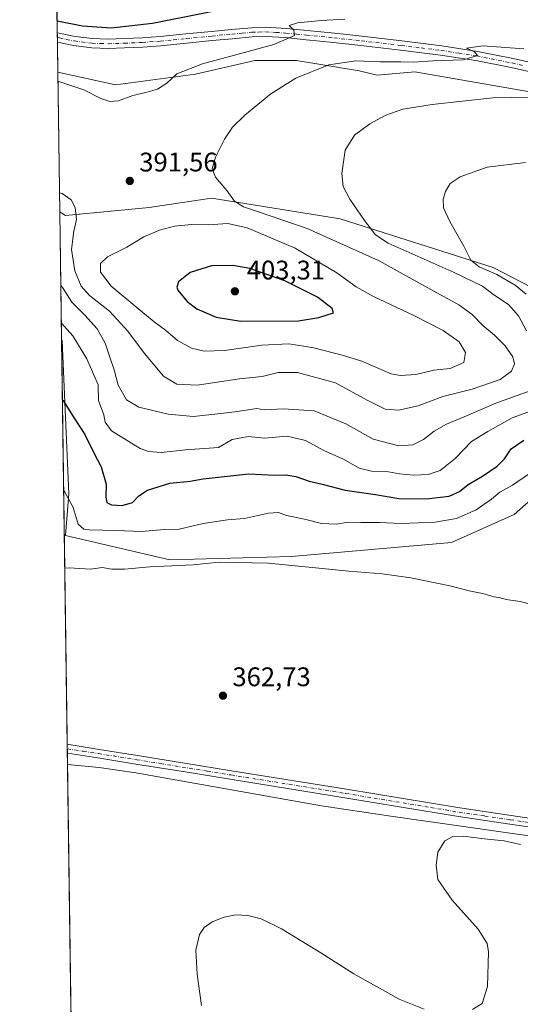
# Model space of a CAD drawing. Units: metres. Extents: x 597345 to 600796, y 4719862 to 4722224.
# Drawn here: x 597345 to 597531, y 4720818 to 4721184 of the extents above; entities that cross this region are included whole.
import ezdxf

# ---------------------------------------------------------------- set-up
doc = ezdxf.new("R2010")
doc.units = ezdxf.units.M
doc.header["$MEASUREMENT"] = 0
doc.linetypes.add('DGN Style 4', pattern=[2.6384748266838614, 1.318413404963828, -0.6592067024819142, 0.001648016756204785, -0.6592067024819142])
for name, color, linetype, lineweight in [('Arbolado forestal CxS', 92, 'Continuous', 0), ('Comarca CxS', 21, 'Continuous', 0), ('Comunidad Autónoma CxS', 142, 'Continuous', 0), ('Corriente natural lineal', 142, 'Continuous', 13), ('Cultivos herbáceos CxS', 92, 'Continuous', 0), ('Curva de nivel maestra', 30, 'Continuous', 30), ('Curva de nivel normal', 30, 'Continuous', 0), ('Matorral CxS', 135, 'Continuous', 0), ('Municipio CxS', 4, 'Continuous', 0), ('Núcleo urbano CxS', 7, 'Continuous', 0), ('Pista no pavimentada Cxs', 111, 'Continuous', 0), ('Pista no pavimentada eje', 91, 'DGN Style 4', 0), ('Provincia CxS', 1, 'Continuous', 0), ('Punto de cota en terreno', 7, 'Continuous', 0), ('Rótulo de punto de cota en terreno', 7, 'Continuous', 0)]:
    doc.layers.add(name, color=color, linetype=linetype, lineweight=lineweight)
doc.styles.add('Style-Arial', font='txt')

# ---------------------------------------------------------------- blocks, each defined once
blk = doc.blocks.new('*U9')
at = {"layer": 'Cultivos herbáceos CxS', "color": 92, "linetype": 'Continuous', "lineweight": 0}
for points in [[(597366.6091999998, 4720629.576099999, 375.9357000000018), (597360.4999000002, 4721064.826900001, 378.8245000000024), (597360.6678999999, 4721064.6251, 378.8175999999949), (597363.2562999995, 4721007.638499999, 370.0877999999939), (597361.9615000002, 4720992.096899999, 367.7985000000044), (597400.7934999998, 4720983.0307, 366.7339000000065), (597446.0988999996, 4720984.324300001, 365.8236000000034), (597505.6410999997, 4720989.504699999, 367.2543000000005), (597528.9406000003, 4720999.865700001, 367.318299999999), (597540.5909000002, 4721010.226299999, 368.2428999999975)], [(597556.1246999997, 4721073.688899999, 374.3031000000047), (597521.1765000002, 4721091.8223, 379.340200000006), (597464.2226999998, 4721109.954700001, 386.3393999999971), (597424.8038999997, 4721116.351500001, 390.2448000000004), (597416.3288000004, 4721117.726700001, 390.540399999998), (597393.1064999999, 4721114.138900001, 392.0709999999963), (597361.9641000004, 4721111.251900001, 389.0123000000021), (597359.8291999997, 4721112.611199999, 388.9300999999978), (597359.1003999999, 4721164.5329, 396.2067999999999), (597380.5894999999, 4721159.9045, 396.9312000000064), (597410.3618999999, 4721163.7895, 395.1549999999988), (597432.3674, 4721168.9703, 394.1698000000033), (597447.9006000003, 4721168.970100001, 392.5610000000015), (597471.1997999996, 4721165.084100001, 389.5638999999938), (597477.8986999998, 4721163.4593, 389.0044999999955), (597491.9977000002, 4721164.712900001, 388.9735999999975), (597544.0229000002, 4721155.663699999, 386.2214999999997)]]:
    blk.add_polyline3d(points, dxfattribs=at)
blk = doc.blocks.new('5PATER')
at = {"layer": 'Núcleo urbano CxS', "linetype": 'Continuous', "lineweight": 0}
h = blk.add_hatch(color=51, dxfattribs=at)
edge = h.paths.add_edge_path()
edge.add_ellipse((0, 0), major_axis=(-0.1095731443231308, -0.1110710700762829), ratio=0.9994222409660322, start_angle=0, end_angle=360)

msp = doc.modelspace()

# ---------------------------------------------------------------- linework, layer by layer
at = {"layer": 'Arbolado forestal CxS', "color": 92, "linetype": 'Continuous', "lineweight": 0, "extrusion": (0.003782105526258039, -0.2694610031106895, 0.9630038751118135), "elevation": -1269530.091307588, "flags": 128}
msp.add_lwpolyline([(663559.14641203, 4538100.248336854), (663559.14641203, 4538178.11612869)], dxfattribs=at)
at = {"layer": 'Arbolado forestal CxS', "color": 92, "linetype": 'Continuous', "lineweight": 0, "extrusion": (0.004464411445733675, -0.3176490973607605, 0.948197827447594), "elevation": -1496633.04916664, "flags": 128}
msp.add_lwpolyline([(663647.3469979756, 4468334.828417352), (663647.3469979756, 4468336.712071085)], dxfattribs=at)
at = {"layer": 'Arbolado forestal CxS', "color": 92, "linetype": 'Continuous', "lineweight": 0, "extrusion": (0.001311892042621753, -0.09356923925040299, 0.995611910538122), "elevation": -440576.5656056282, "flags": 128}
msp.add_lwpolyline([(663487.2061447004, 4691696.370801111), (663487.2061447003, 4691698.140439587)], dxfattribs=at)
at = {"layer": 'Arbolado forestal CxS', "color": 92, "linetype": 'Continuous', "lineweight": 0, "extrusion": (0.002622462699129549, -0.186820761474286, 0.9823905159210159), "elevation": -880055.771320584, "flags": 128}
msp.add_lwpolyline([(663566.2213562664, 4629407.554714127), (663566.2213562663, 4629418.919033702)], dxfattribs=at)
at = {"layer": 'Arbolado forestal CxS', "color": 92, "linetype": 'Continuous', "lineweight": 0}
for points in [[(597780.1681000004, 4721070.4771, 383.6306000000041), (597763.5714999996, 4721073.116699999, 382.9817000000039), (597754.5110999999, 4721079.5931, 383.6304999999993), (597742.8065, 4721099.315500001, 386.8886000000057), (597728.8657999998, 4721108.303099999, 387.0464999999967), (597716.1863000002, 4721115.373299999, 388.4625999999989), (597710.7204, 4721114.592300001, 388.179099999994), (597701.4411000004, 4721113.267899999, 387.5071000000025), (597692.5761000002, 4721112.2817, 386.8586000000068), (597682.0033, 4721116.077099999, 387.4431000000041), (597653.7287, 4721121.7327, 386.163400000005), (597605.0960999997, 4721140.960100001, 386.3068999999959), (597544.0229000002, 4721155.663699999, 386.2214999999997), (597491.9977000002, 4721164.712900001, 388.9735999999975), (597477.8986999998, 4721163.4593, 389.0044999999955), (597471.1997999996, 4721165.084100001, 389.5638999999938), (597447.9006000003, 4721168.970100001, 392.5610000000015), (597432.3674, 4721168.9703, 394.1698000000033), (597410.3618999999, 4721163.7895, 395.1549999999988), (597380.5894999999, 4721159.9045, 396.9312000000064), (597359.1003999999, 4721164.5329, 396.2067999999999), (597357.8414000003, 4721254.223200001, 420.0785000000033)], [(597359.1003999999, 4721164.5329, 396.2067999999999), (597380.5894999999, 4721159.9045, 396.9312000000064), (597410.3618999999, 4721163.7895, 395.1549999999988), (597432.3674, 4721168.9703, 394.1698000000033), (597447.9006000003, 4721168.970100001, 392.5610000000015), (597471.1997999996, 4721165.084100001, 389.5638999999938), (597477.8986999998, 4721163.4593, 389.0044999999955), (597491.9977000002, 4721164.712900001, 388.9735999999975), (597544.0229000002, 4721155.663699999, 386.2214999999997), (597605.0960999997, 4721140.960100001, 386.3068999999959), (597653.7287, 4721121.7327, 386.163400000005), (597682.0033, 4721116.077099999, 387.4431000000041), (597692.5761000002, 4721112.2817, 386.8586000000068), (597701.4411000004, 4721113.267899999, 387.5071000000025), (597710.7204, 4721114.592300001, 388.179099999994), (597716.1863000002, 4721115.373299999, 388.4625999999989), (597728.8657999998, 4721108.303099999, 387.0464999999967), (597742.8065, 4721099.315500001, 386.8886000000057), (597754.5110999999, 4721079.5931, 383.6304999999993), (597763.5714999996, 4721073.116699999, 382.9817000000039), (597780.1681000004, 4721070.4771, 383.6306000000041)]]:
    msp.add_polyline3d(points, dxfattribs=at)
at = {"layer": 'Comarca CxS', "color": 21, "linetype": 'Continuous', "lineweight": 0, "flags": 128}
msp.add_lwpolyline([(600017.129801689, 4719899.960162348), (597377.3800007331, 4719862.219982771), (597357.8412699631, 4721254.235705131), (597344.9100007347, 4722175.509982747), (598293.4519427357, 4722189.07569681), (600760.600000759, 4722224.359982747), (600771.5848602467, 4721468.300309881), (600792.7795476096, 4720009.524400145), (600794.2100007592, 4719911.069982774), (600656.4696604377, 4719909.100726)], close=True, dxfattribs=at)
at = {"layer": 'Comunidad Autónoma CxS', "color": 142, "linetype": 'Continuous', "lineweight": 0, "flags": 128}
msp.add_lwpolyline([(600017.129801689, 4719899.960162348), (597377.3800007331, 4719862.219982771), (597357.8412699631, 4721254.235705131), (597344.9100007347, 4722175.509982747), (598293.4519427357, 4722189.07569681), (600760.600000759, 4722224.359982747), (600771.5848602467, 4721468.300309881), (600792.7795476096, 4720009.524400145), (600794.2100007592, 4719911.069982774), (600656.4696604377, 4719909.100726)], close=True, dxfattribs=at)
at = {"layer": 'Corriente natural lineal', "color": 142, "linetype": 'Continuous', "lineweight": 13}
msp.add_polyline3d([(597785.1501000002, 4720841.0701, 367.695200000002), (597757.4401000004, 4720845.6501, 367.3724999999977), (597729.7100999998, 4720850.030099999, 366.9171999999962), (597612.8701, 4720867.7601, 365.4614000000001), (597579.8101000005, 4720872.550100001, 365.0837000000029), (597546.6700999998, 4720878.620100001, 364.7021999999997), (597482.1601, 4720887.790100001, 363.1598999999987), (597457.2701000003, 4720891.4901, 363.0984999999928), (597388.1201, 4720903.720100001, 362.2774999999965), (597374.4801000003, 4720905.7501, 362.2299999999959), (597362.7200999996, 4720906.920100001, 362.0810000000056), (597362.7163000006, 4720906.920399999, 362.0809000000008)], dxfattribs=at)
at = {"layer": 'Cultivos herbáceos CxS', "color": 92, "linetype": 'Continuous', "lineweight": 0, "extrusion": (0.0019477576508258, -0.1387638354130999, 0.9903235856130963), "elevation": -653571.0145047806, "flags": 128}
msp.add_lwpolyline([(663562.3294473498, 4666719.74381514), (663562.3294473498, 4666772.178105711)], dxfattribs=at)
at = {"layer": 'Cultivos herbáceos CxS', "color": 92, "linetype": 'Continuous', "lineweight": 0, "extrusion": (0.001567655098655417, -0.111689801840784, 0.9937418832988063), "elevation": -525981.8859886396, "flags": 128}
msp.add_lwpolyline([(663559.0366889762, 4682617.575614492), (663559.0366889761, 4682768.97470523)], dxfattribs=at)
at = {"layer": 'Cultivos herbáceos CxS', "color": 92, "linetype": 'Continuous', "lineweight": 0, "extrusion": (-0.0004219927328318299, 0.02995075553693206, 0.9995512864105075), "elevation": 141504.6208325096, "flags": 128}
msp.add_lwpolyline([(-663812.2956763859, -4709903.267645401), (-663812.2956763859, -4709904.943563658)], dxfattribs=at)
at = {"layer": 'Cultivos herbáceos CxS', "color": 92, "linetype": 'Continuous', "lineweight": 0, "extrusion": (-0.0003319009685081268, 0.02345433528598101, 0.9997248541463996), "elevation": 110889.4681460313, "flags": 128}
msp.add_lwpolyline([(-664101.513434099, -4710681.058304713), (-664101.513434099, -4710682.733733379)], dxfattribs=at)
at = {"layer": 'Cultivos herbáceos CxS', "color": 92, "linetype": 'Continuous', "lineweight": 0, "extrusion": (-0.0002656119495159768, 0.01899817137528063, 0.9998194831741818), "elevation": 89891.9475831947, "flags": 128}
msp.add_lwpolyline([(-663300.5237302557, -4711237.241942703), (-663300.5237302558, -4711241.362989253)], dxfattribs=at)
at = {"layer": 'Cultivos herbáceos CxS', "color": 92, "linetype": 'Continuous', "lineweight": 0, "extrusion": (-0.0007001773149026831, 0.04988318664261194, 0.9987548134763137), "elevation": 235437.2512518025, "flags": 128}
msp.add_lwpolyline([(-663561.6019785659, -4705894.803531402), (-663561.601978566, -4706172.521061214)], dxfattribs=at)
at = {"layer": 'Cultivos herbáceos CxS', "color": 92, "linetype": 'Continuous', "lineweight": 0}
for points in [[(597359.1003999999, 4721164.5329, 396.2067999999999), (597380.5894999999, 4721159.9045, 396.9312000000064), (597410.3618999999, 4721163.7895, 395.1549999999988), (597432.3674, 4721168.9703, 394.1698000000033), (597447.9006000003, 4721168.970100001, 392.5610000000015), (597471.1997999996, 4721165.084100001, 389.5638999999938), (597477.8986999998, 4721163.4593, 389.0044999999955), (597491.9977000002, 4721164.712900001, 388.9735999999975), (597544.0229000002, 4721155.663699999, 386.2214999999997), (597605.0960999997, 4721140.960100001, 386.3068999999959), (597653.7287, 4721121.7327, 386.163400000005), (597682.0033, 4721116.077099999, 387.4431000000041), (597692.5761000002, 4721112.2817, 386.8586000000068), (597701.4411000004, 4721113.267899999, 387.5071000000025), (597710.7204, 4721114.592300001, 388.179099999994), (597716.1863000002, 4721115.373299999, 388.4625999999989), (597728.8657999998, 4721108.303099999, 387.0464999999967), (597742.8065, 4721099.315500001, 386.8886000000057), (597754.5110999999, 4721079.5931, 383.6304999999993), (597763.5714999996, 4721073.116699999, 382.9817000000039), (597780.1681000004, 4721070.4771, 383.6306000000041)], [(597770.9955000002, 4720977.845100001, 376.1002000000008), (597731.2401000002, 4720991.454500001, 379.1371999999974), (597721.8088999996, 4720994.6831, 379.9183000000049), (597708.8645000001, 4721007.634099999, 379.5194999999949), (597704.9814999999, 4721024.4713, 376.5239000000001), (597671.8031000001, 4721025.348300001, 376.2991999999941), (597662.7018999998, 4721028.020500001, 375.7758000000031), (597653.4336999999, 4721030.7423, 375.0678999999946), (597647.9527000004, 4721032.351500001, 374.5752999999968), (597635.0839000001, 4721036.1293, 373.4309000000067), (597597.5459000003, 4721034.8343, 370.3659000000043), (597579.0327000003, 4721039.896299999, 369.6444000000047), (597561.9506999999, 4721055.895099999, 374.2902000000031), (597556.1246999997, 4721073.688899999, 374.3031000000047), (597521.1765000002, 4721091.8223, 379.340200000006), (597464.2226999998, 4721109.954700001, 386.3393999999971), (597424.8038999997, 4721116.351500001, 390.2448000000004), (597416.3288000004, 4721117.726700001, 390.540399999998), (597393.1064999999, 4721114.138900001, 392.0709999999963), (597361.9641000004, 4721111.251900001, 389.0123000000021), (597359.8291999997, 4721112.611199999, 388.9300999999978)], [(597360.4999000002, 4721064.826900001, 378.8245000000024), (597360.6678999999, 4721064.6251, 378.8175999999949), (597363.2562999995, 4721007.638499999, 370.0877999999939), (597361.9615000002, 4720992.096899999, 367.7985000000044), (597400.7934999998, 4720983.0307, 366.7339000000065), (597446.0988999996, 4720984.324300001, 365.8236000000034), (597505.6410999997, 4720989.504699999, 367.2543000000005), (597528.9406000003, 4720999.865700001, 367.318299999999), (597540.5909000002, 4721010.226299999, 368.2428999999975)]]:
    msp.add_polyline3d(points, dxfattribs=at)
at = {"layer": 'Curva de nivel maestra', "color": 30, "linetype": 'Continuous', "lineweight": 30, "flags": 128}
for points, elevation in [([(597358.8312999997, 4721183.701099999), (597368.3300000001, 4721181.780099999), (597378.9500000002, 4721181.040100001), (597394.3700000001, 4721182.790100001), (597427.4299999997, 4721189.3301)], 400), ([(597427.2400000002, 4721071.920100001), (597448.7300000006, 4721072.0001), (597456.1900000004, 4721073.3101), (597461.7000000002, 4721074.950099999), (597461.2300000006, 4721076.5601), (597455.7300000006, 4721080.790100001), (597443.5700000003, 4721086.850099999), (597430.5300000003, 4721091.550100001), (597424.29, 4721092.640100001), (597416.2999999998, 4721092.4801), (597408.3300000001, 4721089.9801), (597404.0199999996, 4721086.5101), (597403.3799999999, 4721084.600099999), (597403.8200000003, 4721083.4801), (597407.2100000001, 4721079.2301), (597410.8200000003, 4721076.5101), (597417.9800000006, 4721073.340100001), (597427.2400000002, 4721071.920100001)], 400), ([(597360.8119000001, 4721042.5944), (597361.04, 4721042.370100001), (597365.1900000004, 4721035.840100001), (597369.1100000005, 4721029.700099999), (597372.54, 4721022.870100001), (597375.2000000002, 4721017.640100001), (597377.1399999997, 4721011.170100001), (597376.9800000006, 4721006.340100001), (597377.3300000001, 4721004.360099999), (597379.0599999996, 4721003.5601), (597383.0700000003, 4721003.290100001), (597386.8600000005, 4721004.370100001), (597389.1900000004, 4721006.880100001), (597392.5199999996, 4721008.9901), (597400.8200000003, 4721011.640100001), (597408.3700000001, 4721012.280099999), (597413.1500000004, 4721013.190099999), (597418.7699999996, 4721013.840100001), (597430.1600000003, 4721015.0701), (597439.8200000003, 4721014.530099999), (597443.9600000001, 4721014.6601), (597447.6600000003, 4721014.040100001), (597452.5999999996, 4721012.300100001), (597457.4600000001, 4721011.2501), (597465.9800000006, 4721009.0001), (597477.3700000001, 4721007.390100001), (597485.9600000001, 4721005.940099999), (597496.2100000001, 4721005.8201), (597504.7000000002, 4721006.8101), (597508.6399999997, 4721008.450099999), (597511.7699999996, 4721011.100099999), (597517.2100000001, 4721014.2401), (597522.6699999999, 4721017.860099999), (597525.3899999997, 4721020.590100001), (597527.8799999999, 4721024.3101), (597532.5300000003, 4721027.640100001)], 374.9999999999999)]:
    msp.add_lwpolyline(points, dxfattribs=dict(at, elevation=elevation))
at = {"layer": 'Curva de nivel normal', "color": 30, "linetype": 'Continuous', "lineweight": 0, "flags": 128}
for points, elevation in [([(597359.1464999998, 4721161.2448), (597368.7199999997, 4721157.9801), (597375.1600000003, 4721154.720100001), (597378.4900000002, 4721153.600099999), (597381.7400000002, 4721153.9301), (597386.9600000001, 4721155.9001), (597391.7999999998, 4721156.940099999), (597396.2300000006, 4721158.300100001), (597399.6799999997, 4721160.530099999), (597403.4000000004, 4721163.9001), (597412.9500000002, 4721167.6501), (597439.4800000006, 4721174.9001), (597447.2000000002, 4721178.200099999), (597446.8899999997, 4721180.200099999), (597445.2199999997, 4721181.970100001), (597448.3499999996, 4721182.920100001), (597457.1500000004, 4721183.860099999), (597465.9600000001, 4721184.290100001)], 395), ([(597359.7297, 4721119.695599999), (597360.6799999997, 4721119.4301), (597364.0499999998, 4721117.0701), (597365.5300000003, 4721114.220100001), (597366.04, 4721109.720100001), (597365.0499999998, 4721105.4001), (597364.2300000006, 4721098.5801), (597365.4600000001, 4721090.6801), (597367.8399999999, 4721084.880100001), (597370.9199999999, 4721081.470100001), (597378.3200000003, 4721075.5701), (597385.1399999997, 4721068.130100001), (597391.2999999998, 4721059.850099999), (597398.3700000001, 4721051.450099999), (597403.3499999996, 4721048.4101), (597410.9199999999, 4721048.100099999), (597426.7100000001, 4721050.4301), (597435.1900000004, 4721051.340100001), (597441.0599999996, 4721052.770099999), (597448.3499999996, 4721052.780099999), (597462.3899999997, 4721048.9901), (597474.1799999997, 4721042.4801), (597480.8799999999, 4721039.190099999), (597485.9299999997, 4721038.7301), (597493.1600000003, 4721040.380100001), (597502.3899999997, 4721043.8201), (597513.3300000001, 4721046.540100001), (597523.6799999997, 4721050.190099999), (597527.9000000004, 4721053.270099999), (597529.1200000001, 4721056.050100001), (597528.4100000003, 4721058.640100001), (597525.6200000001, 4721062.720100001), (597521.6799999997, 4721066.710100001), (597517.2400000002, 4721070.2601), (597513.2800000003, 4721074.3201), (597508.3799999999, 4721077.960100001), (597499.0899999999, 4721083.020099999), (597478.7300000006, 4721094.3201), (597451.9600000001, 4721106.3201), (597433.0300000003, 4721112.890100001), (597428.2300000006, 4721114.390100001), (597424.8200000003, 4721116.540100001), (597421.9699999997, 4721120.540100001), (597417.8399999999, 4721125.540100001), (597416.5300000003, 4721128.540100001), (597417.7400000002, 4721132.9101), (597421.1399999997, 4721139.690099999), (597424.0800000001, 4721144.110099999), (597428.6500000004, 4721148.530099999), (597438.4199999999, 4721156.5101), (597447.7400000002, 4721162.390100001), (597459.9500000002, 4721167.3301), (597469.9699999997, 4721168.7301), (597479.04, 4721168.4301), (597486.7699999996, 4721168.4301), (597491.5800000001, 4721168.2501), (597498.6600000003, 4721168.7601), (597510.1100000005, 4721169.1601), (597515.3499999996, 4721170.710100001), (597514.1299999999, 4721172.170100001), (597511.2199999997, 4721173.470100001), (597517.29, 4721174.420100001), (597532.5099999999, 4721173.2601)], 390), ([(597541.6399999997, 4721155.340100001), (597520.9500000002, 4721155.0001), (597498.3700000001, 4721152.5801), (597487.5099999999, 4721150.7401), (597481.1799999997, 4721148.5801), (597475.1799999997, 4721145.360099999), (597469.5700000003, 4721141.120100001), (597466, 4721135.5101), (597464.8600000005, 4721126.880100001), (597465.2800000003, 4721122.020099999), (597467.7599999999, 4721117.290100001), (597473.1900000004, 4721109.3101), (597477.3899999997, 4721104.0801), (597482.0999999996, 4721100.9801), (597506.5800000001, 4721089.9801), (597517.1799999997, 4721084.870100001), (597521.3799999999, 4721081.700099999), (597526.8600000005, 4721078.140100001), (597530.54, 4721073.880100001), (597533.5, 4721068.3101)], 385.0000000000001), ([(597533.1699999999, 4721131.0001), (597518.8399999999, 4721129.2501), (597508.8499999996, 4721125.610099999), (597505.1799999997, 4721123.120100001), (597503.3799999999, 4721120.120100001), (597502.5199999996, 4721117.300100001), (597502.7000000002, 4721114.0801), (597504.9600000001, 4721108.9301), (597510.2400000002, 4721099.7601), (597512.8399999999, 4721094.590100001), (597515.9600000001, 4721092.0801), (597522.5199999996, 4721089.220100001), (597529.2999999998, 4721085.3201), (597533.3600000005, 4721081.960100001)], 380), ([(597422.4199999999, 4721108.270099999), (597415.0800000001, 4721107.770099999), (597408.8600000005, 4721107.880100001), (597402.5800000001, 4721107.270099999), (597396.9299999997, 4721105.8201), (597391.1600000003, 4721103.220100001), (597384.7400000002, 4721099.460100001), (597377.6399999997, 4721095.860099999), (597374.9400000004, 4721093.4001), (597374.9500000002, 4721090.120100001), (597379, 4721084.880100001), (597390.0199999996, 4721075.770099999), (597394.9400000004, 4721071.5801), (597399.1299999999, 4721068.600099999), (597403.7000000002, 4721064.700099999), (597408.9000000004, 4721061.800100001), (597413.5599999996, 4721060.720100001), (597421.1900000004, 4721060.940099999), (597435.0099999999, 4721062.940099999), (597445.0899999999, 4721063.440099999), (597454.3499999996, 4721062.020099999), (597465.4400000004, 4721059.1601), (597472.1900000004, 4721057.0601), (597483.1600000003, 4721052.300100001), (597486.6200000001, 4721051.640100001), (597492.3300000001, 4721052.020099999), (597499, 4721053.620100001), (597505.1699999999, 4721054.2401), (597510.2300000006, 4721056.460100001), (597510.8300000001, 4721060.170100001), (597508.5199999996, 4721064.200099999), (597502.4699999997, 4721068.420100001), (597491.6299999999, 4721074.040100001), (597476.5700000003, 4721081.0801), (597470.1699999999, 4721084.640100001), (597462.9800000006, 4721089.840100001), (597447.3799999999, 4721099.0001), (597429.6100000005, 4721106.630100001), (597422.4199999999, 4721108.270099999)], 395), ([(597534.8399999999, 4721045.970100001), (597522.0899999999, 4721041.380100001), (597511.1699999999, 4721036.630100001), (597503.7599999999, 4721033.5801), (597499.1799999997, 4721030.9801), (597495.1799999997, 4721027.8201), (597491.1799999997, 4721025.850099999), (597486.0199999996, 4721025.460100001), (597476.4600000001, 4721027.960100001), (597466.2999999998, 4721033.670100001), (597454.5499999998, 4721038.4901), (597443.0800000001, 4721039.270099999), (597435.8700000001, 4721038.860099999), (597433.1900000004, 4721039.4101), (597426.0199999996, 4721038.2601), (597419.7999999998, 4721037.5101), (597409.6200000001, 4721036.360099999), (597400.1500000004, 4721037.280099999), (597389.2000000002, 4721039.9301), (597384.5999999996, 4721042.600099999), (597381.54, 4721048.0601), (597380.0499999998, 4721053.7501), (597378.54, 4721058.0601), (597376.6799999997, 4721063.700099999), (597373.7100000001, 4721069.0601), (597369.1299999999, 4721074.1501), (597364.2800000003, 4721078.960100001), (597361.1399999997, 4721084.040100001), (597360.2117999997, 4721085.348099999)], 385.0000000000001), ([(597539.5300000003, 4721039.950099999), (597528.2000000002, 4721035.9001), (597519.0899999999, 4721030.850099999), (597513.0099999999, 4721027.0601), (597506.9500000002, 4721020.780099999), (597501.4600000001, 4721016.360099999), (597496.8799999999, 4721014.870100001), (597491.4299999997, 4721014.5601), (597486.2999999998, 4721015.0101), (597482.1699999999, 4721015.840100001), (597475.8899999997, 4721016.100099999), (597471.2300000006, 4721017.2301), (597465.4800000006, 4721020.520099999), (597458.2999999998, 4721023.670100001), (597451.2400000002, 4721027.530099999), (597444.4800000006, 4721029.140100001), (597436.0300000003, 4721028.390100001), (597429.9000000004, 4721028.9001), (597424.04, 4721027.8301), (597418.8799999999, 4721024.870100001), (597406.6200000001, 4721024.040100001), (597397.5499999998, 4721023.020099999), (597392.79, 4721023.360099999), (597389.7800000003, 4721024.5001), (597379.1200000001, 4721031.020099999), (597376.7000000002, 4721034.2401), (597376.2699999996, 4721037.0801), (597374.29, 4721042.3101), (597374.0599999996, 4721048.210100001), (597369.9199999999, 4721057.860099999), (597364.6799999997, 4721066.450099999), (597360.4108999996, 4721071.1658)], 380), ([(597547.7000000002, 4721024.100099999), (597528.3300000001, 4721010.800100001), (597523.6399999997, 4721008.200099999), (597520.5099999999, 4721005.620100001), (597514.8499999996, 4721001.6501), (597507.5099999999, 4720998.4001), (597499.5099999999, 4720997.0601), (597486.8499999996, 4720996.630100001), (597478.8499999996, 4720996.920100001), (597471.8499999996, 4720996.9001), (597467.1699999999, 4720997.090100001), (597462.8099999996, 4720996.390100001), (597457.2199999997, 4720996.620100001), (597450.8600000005, 4720998.2301), (597444.1799999997, 4720999.5701), (597441.1799999997, 4721000.630100001), (597437.5199999996, 4721000.470100001), (597428.5300000003, 4720998.460100001), (597422.2100000001, 4720997.950099999), (597413.2000000002, 4720996.550100001), (597404.2699999996, 4720994.470100001), (597398.6900000004, 4720994.3201), (597390.2699999996, 4720993.640100001), (597380.6900000004, 4720994.0001), (597370.7199999997, 4720994.1801), (597368.7199999997, 4720994.5101), (597366.6799999997, 4720996.3201), (597364.8399999999, 4721002.530099999), (597361.2844000002, 4721008.933599999)], 370), ([(597537.3300000001, 4720965.940099999), (597531.1699999999, 4720967.530099999), (597525.9699999997, 4720968.290100001), (597523.8399999999, 4720968.890100001), (597521.5099999999, 4720969.3101), (597517.1600000003, 4720970.550100001), (597512.25, 4720971.520099999), (597505.0300000003, 4720973.4101), (597490.5099999999, 4720976.4101), (597479.8099999996, 4720977.870100001), (597467.4400000004, 4720978.790100001), (597437.4600000001, 4720981.850099999), (597419.0899999999, 4720982.200099999), (597409.4600000001, 4720981.2301), (597393.3399999999, 4720980.420100001), (597383.8600000005, 4720979.550100001), (597379.2599999999, 4720979.5701), (597375.6399999997, 4720980.190099999), (597371.2699999996, 4720979.630100001), (597363.3200000003, 4720980.100099999), (597361.6917000003, 4720979.9188)], 365), ([(597513.4699999997, 4720815.710100001), (597517.0800000001, 4720817.880100001), (597518.9800000006, 4720824.2301), (597519.4199999999, 4720837.130100001), (597518.8700000001, 4720840.270099999), (597515.5999999996, 4720845.5801), (597505.8099999996, 4720856.390100001), (597500.5800000001, 4720864.110099999), (597499.9400000004, 4720869.4101), (597500.5199999996, 4720874.2301), (597503.1600000003, 4720878.5001), (597506.0899999999, 4720880.030099999), (597510.1299999999, 4720880.1501), (597517.79, 4720879.210100001), (597525.2699999996, 4720878.4301), (597531.2599999999, 4720877.040100001)], 365), ([(597412.5599999996, 4720817.210100001), (597410.9699999997, 4720828.880100001), (597410.4400000004, 4720837.8101), (597411.8600000005, 4720843.5701), (597413.5999999996, 4720846.2401), (597416.5499999998, 4720848.2601), (597421.0199999996, 4720850.100099999), (597425.29, 4720850.880100001), (597429.8399999999, 4720850.690099999), (597434.7400000002, 4720849.460100001), (597442.3399999999, 4720845.7301), (597457.04, 4720836.770099999), (597469.25, 4720828.970100001), (597486.0899999999, 4720819.4801), (597495.4400000004, 4720815.8301)], 365)]:
    msp.add_lwpolyline(points, dxfattribs=dict(at, elevation=elevation))
at = {"layer": 'Matorral CxS', "color": 135, "linetype": 'Continuous', "lineweight": 0, "extrusion": (0.002903601055697638, -0.2068678297679329, 0.9783645895615881), "elevation": -974531.3098802158, "flags": 128}
msp.add_lwpolyline([(663560.1007704381, 4610343.753859393), (663560.1007704381, 4610392.599562986)], dxfattribs=at)
at = {"layer": 'Matorral CxS', "color": 135, "linetype": 'Continuous', "lineweight": 0}
for points in [[(597540.5909000002, 4721010.226299999, 368.2428999999975), (597528.9406000003, 4720999.865700001, 367.318299999999), (597505.6410999997, 4720989.504699999, 367.2543000000005), (597446.0988999996, 4720984.324300001, 365.8236000000034), (597400.7934999998, 4720983.0307, 366.7339000000065), (597361.9615000002, 4720992.096899999, 367.7985000000044), (597363.2562999995, 4721007.638499999, 370.0877999999939), (597360.6678999999, 4721064.6251, 378.8175999999949), (597360.4999000002, 4721064.826900001, 378.8245000000024), (597359.8291999997, 4721112.611199999, 388.9300999999978), (597361.9641000004, 4721111.251900001, 389.0123000000021), (597393.1064999999, 4721114.138900001, 392.0709999999963), (597416.3288000004, 4721117.726700001, 390.540399999998), (597424.8038999997, 4721116.351500001, 390.2448000000004), (597464.2226999998, 4721109.954700001, 386.3393999999971), (597521.1765000002, 4721091.8223, 379.340200000006), (597556.1246999997, 4721073.688899999, 374.3031000000047)], [(597770.9955000002, 4720977.845100001, 376.1002000000008), (597731.2401000002, 4720991.454500001, 379.1371999999974), (597721.8088999996, 4720994.6831, 379.9183000000049), (597708.8645000001, 4721007.634099999, 379.5194999999949), (597704.9814999999, 4721024.4713, 376.5239000000001), (597671.8031000001, 4721025.348300001, 376.2991999999941), (597662.7018999998, 4721028.020500001, 375.7758000000031), (597653.4336999999, 4721030.7423, 375.0678999999946), (597647.9527000004, 4721032.351500001, 374.5752999999968), (597635.0839000001, 4721036.1293, 373.4309000000067), (597597.5459000003, 4721034.8343, 370.3659000000043), (597579.0327000003, 4721039.896299999, 369.6444000000047), (597561.9506999999, 4721055.895099999, 374.2902000000031), (597556.1246999997, 4721073.688899999, 374.3031000000047), (597521.1765000002, 4721091.8223, 379.340200000006), (597464.2226999998, 4721109.954700001, 386.3393999999971), (597424.8038999997, 4721116.351500001, 390.2448000000004), (597416.3288000004, 4721117.726700001, 390.540399999998), (597393.1064999999, 4721114.138900001, 392.0709999999963), (597361.9641000004, 4721111.251900001, 389.0123000000021), (597359.8291999997, 4721112.611199999, 388.9300999999978)], [(597360.4999000002, 4721064.826900001, 378.8245000000024), (597360.6678999999, 4721064.6251, 378.8175999999949), (597363.2562999995, 4721007.638499999, 370.0877999999939), (597361.9615000002, 4720992.096899999, 367.7985000000044), (597400.7934999998, 4720983.0307, 366.7339000000065), (597446.0988999996, 4720984.324300001, 365.8236000000034), (597505.6410999997, 4720989.504699999, 367.2543000000005), (597528.9406000003, 4720999.865700001, 367.318299999999), (597540.5909000002, 4721010.226299999, 368.2428999999975)]]:
    msp.add_polyline3d(points, dxfattribs=at)
at = {"layer": 'Municipio CxS', "color": 4, "linetype": 'Continuous', "lineweight": 0, "flags": 128}
msp.add_lwpolyline([(597377.3800007331, 4719862.219982771), (597357.8412699631, 4721254.235705131), (597358.5679999993, 4721254.06), (597381.975, 4721252.540999998), (597422.2860000001, 4721251.210000002), (597472.0950000001, 4721252.907000001), (597518.3450000006, 4721254.564999999), (597618.0369999993, 4721251.606000001), (597653.6149999992, 4721252.891000002), (597680.3060000004, 4721255.944000001), (597709.7070000008, 4721252.744), (597738.601, 4721249.408999999), (597762.1129999995, 4721247.060000001), (597769.9600000009, 4721246.277000001)], dxfattribs=at)
at = {"layer": 'Pista no pavimentada Cxs', "color": 111, "linetype": 'Continuous', "lineweight": 0, "extrusion": (0.002231414265544315, -0.1589591408920387, 0.987282640542839), "elevation": -748747.823144209, "flags": 128}
msp.add_lwpolyline([(663567.8228576005, 4652460.882206694), (663567.8228576005, 4652464.475857968)], dxfattribs=at)
at = {"layer": 'Pista no pavimentada Cxs', "color": 111, "linetype": 'Continuous', "lineweight": 0, "extrusion": (-0.0008806182380597663, 0.06184266192563113, 0.9980855222261623), "elevation": 291789.2508030904, "flags": 128}
msp.add_lwpolyline([(-664519.4402276803, -4702883.825310061), (-664519.4402276803, -4702887.181875729)], dxfattribs=at)
at = {"layer": 'Pista no pavimentada Cxs', "color": 111, "linetype": 'Continuous', "lineweight": 0}
for points in [[(597358.8937999997, 4721179.243600001, 398.8910999999935), (597359.0201000003, 4721179.215100001, 398.8919000000024), (597365.5401, 4721177.880100001, 398.8732000000018), (597372.0000999998, 4721177.040100001, 399.0285000000004), (597377.8701, 4721176.880100001, 399.1252999999998), (597383.7301000003, 4721177.050100001, 399.1285999999964), (597390.4501, 4721177.380100001, 398.9848000000056), (597397.1501000002, 4721177.850099999, 398.7991999999941), (597406.7100999998, 4721178.790100001, 398.4296000000031), (597416.2600999996, 4721179.7401, 397.8249999999971), (597423.7500999998, 4721180.470100001, 397.2510000000038), (597431.2500999998, 4721181.130100001, 396.6763999999966), (597436.4001000002, 4721181.290100001, 396.3432999999932), (597444.1501000002, 4721180.870100001, 395.5650000000023), (597451.8701, 4721180.090100001, 394.8365000000049), (597462.0401, 4721179.050100001, 393.8901000000042), (597472.2100999998, 4721177.950099999, 392.9140000000043), (597487.0900999998, 4721176.2301, 391.8654999999999), (597501.9700999996, 4721174.370100001, 391.0553000000073), (597515.2901, 4721172.3201, 390.3448000000063), (597528.5100999996, 4721169.6801, 389.4415000000009), (597539.0000999998, 4721167.270099999, 388.789300000004)], [(597538.2200999996, 4721163.9001, 388.460699999996), (597527.7901, 4721166.290100001, 389.1618000000017), (597514.6901000004, 4721168.9101, 389.7964999999967), (597501.4901000002, 4721170.9301, 390.2832999999956), (597486.6801000005, 4721172.790100001, 391.5981000000029), (597471.8201000001, 4721174.5101, 392.4314000000013), (597461.6801000005, 4721175.610099999, 393.2114000000001), (597451.5301000001, 4721176.6501, 394.261599999998), (597443.8800999997, 4721177.4101, 395.1248000000051), (597436.3601000002, 4721177.8301, 395.875199999995), (597431.4600999998, 4721177.670100001, 396.2981), (597424.0701000001, 4721177.030099999, 396.942200000005), (597416.6001000004, 4721176.300100001, 397.4245999999985), (597407.0500999996, 4721175.350099999, 398.1245999999956), (597397.4501, 4721174.4001, 398.6931999999942), (597390.6501000002, 4721173.920100001, 398.9560999999958), (597383.8601000002, 4721173.590100001, 399.0380000000005), (597377.8701, 4721173.420100001, 398.982999999993), (597371.7301000003, 4721173.5801, 398.8989000000001), (597364.9600999998, 4721174.460100001, 398.7474999999977), (597358.9436999997, 4721175.696000001, 398.3197999999975), (597358.8938999996, 4721179.2435, 398.8910000000033), (597359.0201000003, 4721179.215100001, 398.8919000000024), (597365.5401, 4721177.880100001, 398.8732000000018), (597372.0000999998, 4721177.040100001, 399.0285000000004), (597377.8701, 4721176.880100001, 399.1252999999998), (597383.7301000003, 4721177.050100001, 399.1285999999964), (597390.4501, 4721177.380100001, 398.9848000000056), (597397.1501000002, 4721177.850099999, 398.7991999999941), (597406.7100999998, 4721178.790100001, 398.4296000000031), (597416.2600999996, 4721179.7401, 397.8249999999971), (597423.7500999998, 4721180.470100001, 397.2510000000038), (597431.2500999998, 4721181.130100001, 396.6763999999966), (597436.4001000002, 4721181.290100001, 396.3432999999932), (597444.1501000002, 4721180.870100001, 395.5650000000023), (597451.8701, 4721180.090100001, 394.8365000000049), (597462.0401, 4721179.050100001, 393.8901000000042), (597472.2100999998, 4721177.950099999, 392.9140000000043), (597487.0900999998, 4721176.2301, 391.8654999999999), (597501.9700999996, 4721174.370100001, 391.0553000000073), (597515.2901, 4721172.3201, 390.3448000000063), (597528.5100999996, 4721169.6801, 389.4415000000009), (597539.0000999998, 4721167.270099999, 388.789300000004)], [(597538.2200999996, 4721163.9001, 388.460699999996), (597527.7901, 4721166.290100001, 389.1618000000017), (597514.6901000004, 4721168.9101, 389.7964999999967), (597501.4901000002, 4721170.9301, 390.2832999999956), (597486.6801000005, 4721172.790100001, 391.5981000000029), (597471.8201000001, 4721174.5101, 392.4314000000013), (597461.6801000005, 4721175.610099999, 393.2114000000001), (597451.5301000001, 4721176.6501, 394.261599999998), (597443.8800999997, 4721177.4101, 395.1248000000051), (597436.3601000002, 4721177.8301, 395.875199999995), (597431.4600999998, 4721177.670100001, 396.2981), (597424.0701000001, 4721177.030099999, 396.942200000005), (597416.6001000004, 4721176.300100001, 397.4245999999985), (597407.0500999996, 4721175.350099999, 398.1245999999956), (597397.4501, 4721174.4001, 398.6931999999942), (597390.6501000002, 4721173.920100001, 398.9560999999958), (597383.8601000002, 4721173.590100001, 399.0380000000005), (597377.8701, 4721173.420100001, 398.982999999993), (597371.7301000003, 4721173.5801, 398.8989000000001), (597364.9600999998, 4721174.460100001, 398.7474999999977), (597358.9435999999, 4721175.696000001, 398.3197999999975)], [(597546.3800999997, 4720881.9001, 364.8368999999948), (597527.3101000005, 4720884.690099999, 364.4949999999953), (597508.1801000005, 4720887.520099999, 364.1750999999931), (597487.0601000005, 4720891.020099999, 363.7195999999968), (597465.9700999996, 4720894.520099999, 363.5622000000003), (597423.2600999996, 4720901.380100001, 362.920299999998), (597405.7200999996, 4720904.210100001, 362.7528000000021), (597388.1901000004, 4720907.050100001, 362.4670000000042), (597373.9801000003, 4720909.3301, 362.3950999999943), (597362.6601, 4720911.040100001, 362.2874000000011), (597362.6584999999, 4720911.0404, 362.2874000000011), (597362.6101000002, 4720914.390100001, 362.0798000000068), (597374.5000999998, 4720912.520099999, 362.2351000000053), (597388.7001, 4720910.2401, 362.377999999997), (597406.2401000002, 4720907.4101, 362.519100000005), (597423.7701000003, 4720904.5701, 362.7583000000013), (597466.4901000002, 4720897.710100001, 363.5645999999979), (597487.5900999998, 4720894.220100001, 363.5399000000034), (597508.6801000005, 4720890.720100001, 363.9021999999969), (597527.7801000001, 4720887.890100001, 364.2433000000019), (597546.8800999997, 4720885.100099999, 364.5581999999995)], [(597362.6109999996, 4720914.390100001, 362.0798000000068), (597374.5000999998, 4720912.520099999, 362.2351000000053), (597388.7001, 4720910.2401, 362.377999999997), (597406.2401000002, 4720907.4101, 362.519100000005), (597423.7701000003, 4720904.5701, 362.7583000000013), (597466.4901000002, 4720897.710100001, 363.5645999999979), (597487.5900999998, 4720894.220100001, 363.5399000000034), (597508.6801000005, 4720890.720100001, 363.9021999999969), (597527.7801000001, 4720887.890100001, 364.2433000000019), (597546.8800999997, 4720885.100099999, 364.5581999999995), (597567.8701, 4720881.670100001, 364.8733999999968), (597588.8601000002, 4720878.270099999, 365.1616000000067), (597607.2801000001, 4720875.5101, 365.409799999994), (597625.6901000004, 4720872.7301, 365.7666999999929), (597651.0500999996, 4720868.7401, 366.2504999999946), (597676.4101, 4720864.7601, 366.6613999999972), (597689.8400999998, 4720862.700099999, 366.8542000000016), (597703.2200999996, 4720860.5101, 366.9489000000031), (597751.8300999999, 4720853.550100001, 367.4416000000056), (597778.7500999998, 4720849.610099999, 367.6987999999984)], [(597778.2901, 4720846.550100001, 367.7802999999985), (597751.3901000004, 4720850.4801, 367.4303999999975), (597702.7801000001, 4720857.440099999, 367.0256999999983), (597689.3501000004, 4720859.5001, 366.9446000000025), (597675.9200999998, 4720861.5701, 366.6974999999948), (597650.5500999996, 4720865.540100001, 366.257500000007), (597625.2001, 4720869.540100001, 365.8947999999946), (597606.8000999996, 4720872.3101, 365.6441999999952), (597588.3601000002, 4720875.0701, 365.3499000000011), (597567.3501000004, 4720878.4801, 365.0684000000037), (597546.3800999997, 4720881.9001, 364.8368999999948), (597527.3101000005, 4720884.690099999, 364.4949999999953), (597508.1801000005, 4720887.520099999, 364.1750999999931), (597487.0601000005, 4720891.020099999, 363.7195999999968), (597465.9700999996, 4720894.520099999, 363.5622000000003), (597423.2600999996, 4720901.380100001, 362.920299999998), (597405.7200999996, 4720904.210100001, 362.7528000000021), (597388.1901000004, 4720907.050100001, 362.4670000000042), (597373.9801000003, 4720909.3301, 362.3950999999943), (597362.6586999996, 4720911.040300001, 362.2874000000011)]]:
    msp.add_polyline3d(points, dxfattribs=at)
at = {"layer": 'Pista no pavimentada eje', "color": 91, "linetype": 'DGN Style 4', "lineweight": 0}
for points in [[(597358.9188999999, 4721177.457699999, 398.4478999999992), (597359.7571, 4721177.292099999, 398.4710000000051), (597362.2451, 4721176.7751, 398.5884999999981), (597365.2500999998, 4721176.170100001, 398.7311999999947), (597371.8651000002, 4721175.3101, 398.9618000000046), (597374.9351000005, 4721175.2301, 399.0160000000033), (597377.8701, 4721175.1501, 399.054099999994), (597383.7950999998, 4721175.3201, 399.082899999994), (597390.5500999996, 4721175.6501, 398.9700000000012), (597397.3000999996, 4721176.1251, 398.6834999999992), (597402.1001000004, 4721176.600099999, 398.4337999999989), (597406.8800999997, 4721177.0701, 398.1431000000011), (597416.4301000005, 4721178.020099999, 397.6036000000022), (597423.9101, 4721178.7501, 397.0959000000003), (597427.6051000003, 4721179.0701, 396.7911000000022), (597431.3551000003, 4721179.4001, 396.4891999999964), (597433.8051000005, 4721179.4801, 396.2982999999949), (597436.3800999997, 4721179.5601, 396.1091000000015), (597440.2550999997, 4721179.350099999, 395.7195000000065), (597444.0151000004, 4721179.140100001, 395.3466000000044), (597447.8750999998, 4721178.7501, 394.9747000000062), (597451.7001, 4721178.370100001, 394.5803000000014), (597461.8601000002, 4721177.3301, 393.5298000000039), (597472.0151000004, 4721176.2301, 392.6417999999976), (597486.8850999996, 4721174.5101, 391.7296000000061), (597494.2901, 4721173.5801, 391.1818999999959), (597501.7301000003, 4721172.6501, 390.6772999999957), (597508.3300999999, 4721171.640100001, 390.2593999999954), (597514.9901000002, 4721170.6151, 390.0801000000066), (597528.1501000002, 4721167.985099999, 389.2249000000011), (597533.3951000003, 4721166.780099999, 388.8913999999932)], [(597362.6349999999, 4720912.715100001, 362.1606999999931), (597368.5800999999, 4720911.780099999, 362.2584000000061), (597374.2401000002, 4720910.925100001, 362.3132000000041), (597388.4451000001, 4720908.645099999, 362.4085000000051), (597397.2150999998, 4720907.2301, 362.5059000000037), (597414.7451, 4720904.390100001, 362.7440999999963), (597423.5151000004, 4720902.975099999, 362.8332999999984), (597466.2301000003, 4720896.1151, 363.5724000000046), (597476.7801000001, 4720894.370100001, 363.6054000000004), (597497.8701, 4720890.870100001, 363.8178999999946), (597508.4301000005, 4720889.120100001, 364.0396000000038), (597517.9951, 4720887.7051, 364.2514999999985), (597527.5450999998, 4720886.290100001, 364.3720999999932), (597537.0800999999, 4720884.895099999, 364.4931999999972)]]:
    msp.add_polyline3d(points, dxfattribs=at)
at = {"layer": 'Provincia CxS', "color": 1, "linetype": 'Continuous', "lineweight": 0, "flags": 128}
msp.add_lwpolyline([(600017.129801689, 4719899.960162348), (597377.3800007331, 4719862.219982771), (597357.8412699631, 4721254.235705131), (597344.9100007347, 4722175.509982747), (598293.4519427357, 4722189.07569681), (600760.600000759, 4722224.359982747), (600771.5848602467, 4721468.300309881), (600792.7795476096, 4720009.524400145), (600794.2100007592, 4719911.069982774), (600656.4696604377, 4719909.100726)], close=True, dxfattribs=at)

# ---------------------------------------------------------------- block references
at = {"layer": 'Cultivos herbáceos CxS', "color": 92, "linetype": 'Continuous', "lineweight": 0}
msp.add_blockref('*U9', (0, 0), dxfattribs=at)
at = {"layer": 'Punto de cota en terreno', "color": 7, "linetype": 'Continuous', "lineweight": 0, "xscale": 10, "yscale": 10, "zscale": 10}
for p in [(597385.8799999999, 4721124.08, 391.5599999999977), (597425, 4721083, 403.3099999999977), (597420.5499999998, 4720932.49, 362.7299999999959)]:
    msp.add_blockref('5PATER', p, dxfattribs=at)

# ---------------------------------------------------------------- texts
at = {"layer": 'Rótulo de punto de cota en terreno', "color": 7, "linetype": 'Continuous', "lineweight": 0, "style": 'Style-Arial'}
for s, p in [('391,56', (597389.4078000003, 4721127.607799999)), ('403,31', (597429.4096999997, 4721087.409700001)), ('362,73', (597424.0778000001, 4720936.0178))]:
    msp.add_text(s, height=7.000000000000002, dxfattribs=at).set_placement(p)

doc.saveas('drawing.dxf')
